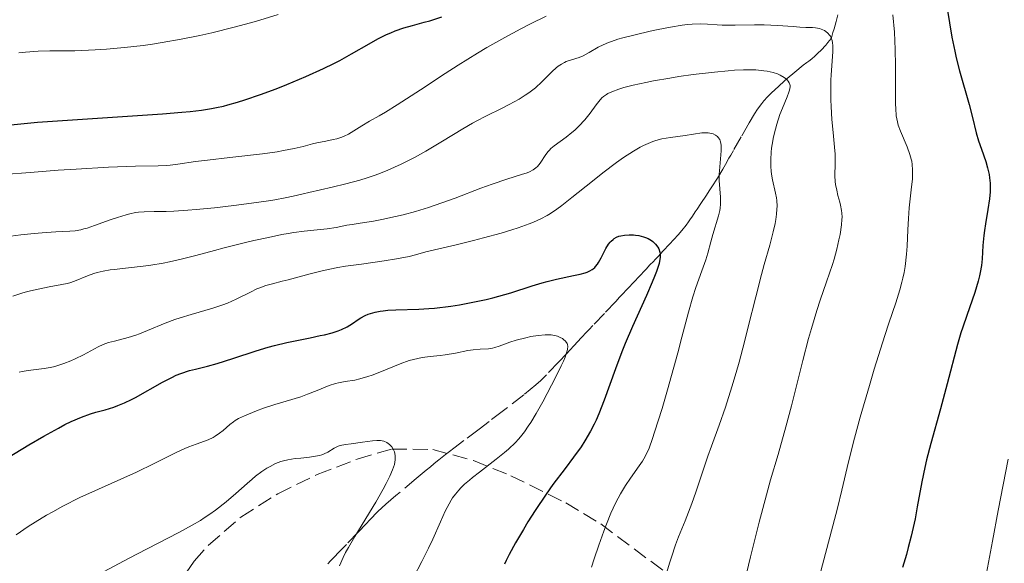
# Model space of a CAD drawing. Units: metres. Extents: x 654632 to 658084, y 4755622 to 4758013.
# Drawn here: x 656304 to 656419, y 4757025 to 4757088 of the extents above; entities that cross this region are included whole.
import ezdxf

# ---------------------------------------------------------------- set-up
doc = ezdxf.new("R2010")
doc.units = ezdxf.units.M
doc.header["$MEASUREMENT"] = 0
doc.linetypes.add('DGN Style 3', pattern=[2.435891, 1.739922, -0.695969])
for name, color, linetype, lineweight in [('Barranco lineal', 142, 'DGN Style 3', 13), ('Curva de nivel directora', 30, 'Continuous', 30), ('Curva de nivel intermedia', 30, 'Continuous', 0), ('Zona arbolada', 92, 'DGN Style 3', 0)]:
    doc.layers.add(name, color=color, linetype=linetype, lineweight=lineweight)

msp = doc.modelspace()

# ---------------------------------------------------------------- linework, layer by layer
at = {"layer": 'Barranco lineal', "color": 142, "linetype": 'DGN Style 3', "lineweight": 13}
for points in [[(656399.29, 4757088.81, 1241.25), (656399.09, 4757088.02, 1240.74), (656398.85, 4757087.16, 1240.12), (656398.71, 4757086.72, 1239.82), (656398.57, 4757086.27, 1239.55), (656398.5, 4757086.04, 1239.43), (656398.13, 4757085.55, 1239.27), (656397.88, 4757085.24, 1239.15), (656397.35, 4757084.68, 1238.89), (656396.96, 4757084.31, 1238.67), (656396.77, 4757084.13, 1238.54), (656396.59, 4757083.97, 1238.41), (656396.23, 4757083.67, 1238.12), (656395.89, 4757083.4, 1237.79), (656395.67, 4757083.23, 1237.56), (656395.24, 4757082.9, 1237.05), (656394.27, 4757082.12, 1235.83), (656393.8, 4757081.72, 1235.28), (656393.64, 4757081.59, 1235.13), (656393.33, 4757081.32, 1234.85), (656393.02, 4757081.04, 1234.62), (656392.4, 4757080.48, 1234.22), (656391.49, 4757079.64, 1233.7), (656391.06, 4757079.2, 1233.46), (656390.65, 4757078.74, 1233.25), (656390.39, 4757078.42, 1233.11), (656389.9, 4757077.76, 1232.87), (656389.56, 4757077.24, 1232.71), (656388.93, 4757076.17, 1232.37), (656388, 4757074.55, 1231.82), (656387.07, 4757072.94, 1231.38), (656386.76, 4757072.4, 1231.2), (656386.56, 4757072.04, 1231.06), (656386.15, 4757071.32, 1230.76), (656385.84, 4757070.78, 1230.51), (656385.21, 4757069.72, 1229.97), (656384.57, 4757068.71, 1229.43), (656384.24, 4757068.22, 1229.21), (656383.92, 4757067.73, 1229.03), (656383.27, 4757066.75, 1228.75), (656382.83, 4757066.1, 1228.54), (656382.62, 4757065.77, 1228.43), (656382.29, 4757065.28, 1228.22), (656382, 4757064.84, 1228), (656381.83, 4757064.6, 1227.87), (656381.56, 4757064.23, 1227.63), (656381.04, 4757063.58, 1227.14), (656380.6, 4757063.07, 1226.72), (656379.6, 4757061.98, 1225.78), (656378.87, 4757061.21, 1225.14), (656378.27, 4757060.57, 1224.68), (656377.93, 4757060.21, 1224.46), (656377.72, 4757059.98, 1224.35), (656377.32, 4757059.56, 1224.19), (656376.88, 4757059.09, 1224.07), (656375.99, 4757058.14, 1223.94), (656375.54, 4757057.67, 1223.87), (656374.65, 4757056.73, 1223.66), (656374.06, 4757056.1, 1223.48), (656373.76, 4757055.78, 1223.37), (656373.32, 4757055.31, 1223.18), (656371.99, 4757053.9, 1222.48), (656370.66, 4757052.48, 1221.88), (656370.21, 4757052.01, 1221.64), (656369.92, 4757051.7, 1221.46), (656369.32, 4757051.07, 1221.05), (656368.43, 4757050.12, 1220.39), (656367.99, 4757049.65, 1220.12), (656367.55, 4757049.18, 1219.92), (656366.66, 4757048.24, 1219.64), (656365.21, 4757046.7, 1219.1), (656364.57, 4757046.06, 1218.91), (656363.99, 4757045.56, 1218.76), (656362.57, 4757044.39, 1218.42), (656360.18, 4757042.53, 1217.87), (656358.53, 4757041.28, 1217.49), (656357.34, 4757040.38, 1217.51), (656355.56, 4757039.03, 1217.59), (656354.41, 4757038.16, 1217.71), (656353.9, 4757037.77, 1217.79), (656353.42, 4757037.4, 1217.89), (656353.22, 4757037.25, 1217.93), (656353.02, 4757037.09, 1217.96), (656352.64, 4757036.78, 1217.98), (656352.29, 4757036.5, 1217.97), (656352.07, 4757036.32, 1217.93), (656351.65, 4757035.96, 1217.83), (656351.17, 4757035.56, 1217.67), (656349.99, 4757034.58, 1217.23), (656347.63, 4757032.61, 1216.4), (656346.45, 4757031.61, 1216.03), (656345.98, 4757031.18, 1215.89), (656345.51, 4757030.73, 1215.75), (656344.59, 4757029.78, 1215.5)], [(656344.59, 4757029.78, 1215.5), (656344.13, 4757029.3, 1215.39), (656343.21, 4757028.33, 1215.22), (656341.83, 4757026.89, 1215), (656341.21, 4757026.25, 1214.85), (656340.9, 4757025.93, 1214.76), (656340.44, 4757025.45, 1214.57), (656339.98, 4757024.97, 1214.34), (656339.67, 4757024.64, 1214.15)]]:
    msp.add_polyline3d(points, dxfattribs=at)
at = {"layer": 'Curva de nivel directora', "color": 30, "linetype": 'Continuous', "lineweight": 30, "flags": 128}
for points, elevation in [([(656412.05, 4757089.54), (656412.63, 4757086.19), (656412.95, 4757084.56), (656413.13, 4757083.76)], 1250), ([(656305.74, 4757076.24), (656320.35, 4757077.22), (656322.61, 4757077.41), (656323.58, 4757077.51), (656324.9, 4757077.67), (656326.07, 4757077.86), (656326.63, 4757077.96), (656327.45, 4757078.14), (656327.99, 4757078.28), (656329.09, 4757078.58), (656329.96, 4757078.85), (656331.79, 4757079.48), (656333.64, 4757080.17), (656334.86, 4757080.65), (656337.1, 4757081.59), (656339.17, 4757082.53), (656340.35, 4757083.11), (656341.07, 4757083.48), (656342.44, 4757084.24), (656344.48, 4757085.41), (656345.51, 4757085.98), (656346.52, 4757086.49), (656347.03, 4757086.71), (656347.54, 4757086.92), (656348.54, 4757087.27), (656349.55, 4757087.57), (656350.91, 4757087.93), (656351.6, 4757088.12), (656352.98, 4757088.55)], 1250), ([(656413.13, 4757083.76), (656413.52, 4757082.24), (656414.63, 4757078.34), (656415.01, 4757076.82), (656415.45, 4757075.01), (656415.73, 4757074.09), (656416.08, 4757073.1), (656416.58, 4757071.66), (656416.79, 4757070.91), (656416.97, 4757070.13), (656417.03, 4757069.73), (656417.09, 4757069.13), (656417.1, 4757068.52), (656417.09, 4757068.11), (656417.01, 4757067.28), (656416.82, 4757066.03), (656416.53, 4757064.38), (656416.41, 4757063.58), (656416.34, 4757062.99), (656416.25, 4757061.83), (656416.14, 4757060.28), (656416.06, 4757059.5), (656415.93, 4757058.69), (656415.85, 4757058.28), (656415.7, 4757057.65), (656415.3, 4757056.35), (656414.35, 4757053.66), (656413.88, 4757052.3), (656413.67, 4757051.63), (656413.28, 4757050.28), (656412.07, 4757045.65), (656411.27, 4757042.76), (656410.15, 4757038.69), (656409.66, 4757036.77), (656409.46, 4757035.88), (656409.11, 4757034.22), (656408.57, 4757031.27), (656408.31, 4757029.89), (656407.85, 4757027.85), (656407.52, 4757026.55), (656407.3, 4757025.72), (656406.85, 4757024.2)], 1250), ([(656302.61, 4757075.96), (656305.74, 4757076.24)], 1250), ([(656369.16, 4757058.5), (656369.73, 4757058.65), (656369.98, 4757058.73), (656370.29, 4757058.87), (656370.57, 4757059.02), (656370.69, 4757059.11), (656370.86, 4757059.26), (656370.97, 4757059.38), (656371.17, 4757059.64), (656371.32, 4757059.86), (656371.6, 4757060.38), (656372.17, 4757061.5), (656372.49, 4757062), (656372.65, 4757062.21), (656372.77, 4757062.33), (656373.01, 4757062.55), (656373.14, 4757062.64), (656373.41, 4757062.8), (656373.7, 4757062.92), (656373.91, 4757062.98), (656374.34, 4757063.06), (656374.88, 4757063.1), (656375.38, 4757063.09), (656375.63, 4757063.06), (656376.01, 4757063.01), (656376.55, 4757062.87), (656376.8, 4757062.79), (656377.12, 4757062.65), (656377.49, 4757062.44), (656377.66, 4757062.31), (656377.98, 4757062), (656378.24, 4757061.64), (656378.34, 4757061.44), (656378.46, 4757061.05), (656378.5, 4757060.83), (656378.5, 4757060.45), (656378.44, 4757059.99), (656378.38, 4757059.73), (656378.21, 4757059.13), (656378.09, 4757058.78), (656377.87, 4757058.2), (656377.59, 4757057.54), (656376.91, 4757056.01), (656375.26, 4757052.36), (656374.42, 4757050.39), (656374.03, 4757049.39), (656373.29, 4757047.42), (656371.97, 4757043.75), (656371.34, 4757042.14), (656371.02, 4757041.42), (656370.8, 4757040.97), (656370.37, 4757040.13), (656369.72, 4757039), (656369.28, 4757038.32), (656368.4, 4757037.08), (656367.39, 4757035.76), (656365.96, 4757033.88), (656365.17, 4757032.77), (656363.9, 4757030.86), (656363.06, 4757029.52), (656362.52, 4757028.65), (656361.6, 4757027.08), (656360.85, 4757025.72), (656360.5, 4757025), (656360.3, 4757024.58)], 1225), ([(656301.53, 4757036.6), (656304.72, 4757038.52), (656306.47, 4757039.55), (656308.16, 4757040.5), (656308.93, 4757040.9), (656309.64, 4757041.25), (656310.88, 4757041.78), (656311.92, 4757042.15), (656312.53, 4757042.34), (656313.62, 4757042.64), (656314.63, 4757042.94), (656315.12, 4757043.12), (656315.9, 4757043.43), (656316.73, 4757043.83), (656317.18, 4757044.07), (656320.32, 4757045.86), (656321.41, 4757046.42), (656321.95, 4757046.66), (656322.48, 4757046.87), (656323.51, 4757047.21), (656324.2, 4757047.39), (656325.6, 4757047.74), (656326.72, 4757048.04), (656328.56, 4757048.63), (656331.27, 4757049.54), (656332.7, 4757049.96), (656333.43, 4757050.15), (656334.88, 4757050.49), (656337.61, 4757051.05), (656338.76, 4757051.3), (656339.27, 4757051.41), (656340.15, 4757051.64), (656340.86, 4757051.87), (656341.27, 4757052.03), (656341.93, 4757052.34), (656342.53, 4757052.71), (656343.2, 4757053.19), (656343.52, 4757053.4), (656344.03, 4757053.67), (656344.39, 4757053.82), (656344.65, 4757053.9), (656345.19, 4757054.05), (656345.79, 4757054.17), (656346.12, 4757054.21), (656346.66, 4757054.27), (656347.63, 4757054.33), (656350.3, 4757054.4), (656351.47, 4757054.47), (656352.12, 4757054.53), (656354.03, 4757054.76), (656355.06, 4757054.92), (656356.63, 4757055.2), (656358.19, 4757055.53), (656358.94, 4757055.71), (656359.66, 4757055.9), (656361.04, 4757056.31), (656363.55, 4757057.12), (656364.73, 4757057.48), (656365.3, 4757057.64), (656366.41, 4757057.91), (656368.37, 4757058.33), (656369.16, 4757058.5)], 1225)]:
    msp.add_lwpolyline(points, dxfattribs=dict(at, elevation=elevation))
at = {"layer": 'Curva de nivel intermedia', "color": 30, "linetype": 'Continuous', "lineweight": 0, "flags": 128}
for points, elevation in [([(656303.53, 4757084.36), (656304.33, 4757084.44), (656305.79, 4757084.54), (656307.17, 4757084.58), (656309.06, 4757084.59), (656310.1, 4757084.61), (656312.47, 4757084.7), (656313.79, 4757084.79), (656315.88, 4757084.97), (656318.06, 4757085.22), (656319.18, 4757085.38), (656320.3, 4757085.55), (656322.53, 4757085.95), (656324.71, 4757086.4), (656326.11, 4757086.71), (656328.7, 4757087.35), (656331.19, 4757088.04), (656333.85, 4757088.83)], 1255), ([(656353.38, 4757081.95), (656354.89, 4757082.92), (656357.15, 4757084.32), (656358.25, 4757084.98), (656360.34, 4757086.16), (656362.23, 4757087.18), (656363.36, 4757087.75), (656365.2, 4757088.66)], 1245), ([(656405.72, 4757088.79), (656405.89, 4757086.76), (656405.95, 4757085.75), (656405.99, 4757084.76), (656406.03, 4757082.88), (656406.02, 4757079.63), (656406.03, 4757078.37), (656406.05, 4757077.85), (656406.12, 4757076.99), (656406.24, 4757076.31), (656406.34, 4757075.92), (656406.6, 4757075.2), (656407.37, 4757073.38), (656407.72, 4757072.46), (656407.86, 4757071.94), (656407.92, 4757071.68), (656407.98, 4757071.29), (656408.02, 4757070.68), (656408.03, 4757070.35), (656408, 4757069.62), (656407.87, 4757068.34), (656407.63, 4757066.23), (656407.53, 4757065), (656407.46, 4757063.66), (656407.37, 4757061.77), (656407.3, 4757060.81), (656407.14, 4757059.38), (656407.03, 4757058.69), (656406.89, 4757058.01), (656406.78, 4757057.55), (656406.53, 4757056.64), (656406.05, 4757055.15), (656405.24, 4757052.76), (656404.76, 4757051.31), (656403.54, 4757047.37), (656402.97, 4757045.47), (656401.9, 4757041.76), (656401.23, 4757039.32), (656400.53, 4757036.53), (656399.75, 4757033.22)], 1245), ([(656351.12, 4757072.86), (656353.08, 4757074.02), (656355.46, 4757075.49), (656356.56, 4757076.14), (656357.1, 4757076.43), (656358.13, 4757076.97), (656360.03, 4757077.89), (656360.88, 4757078.32), (656362.04, 4757078.96), (656362.73, 4757079.4), (656363.16, 4757079.69), (656363.93, 4757080.28), (656364.67, 4757080.96), (656365.89, 4757082.18), (656366.37, 4757082.61), (656366.6, 4757082.8), (656366.96, 4757083.05), (656367.33, 4757083.25), (656367.52, 4757083.34), (656368.14, 4757083.55), (656369.03, 4757083.83), (656369.5, 4757084.02), (656370.23, 4757084.4), (656371.28, 4757085.01), (656371.85, 4757085.3), (656372.47, 4757085.57), (656372.81, 4757085.7), (656373.58, 4757085.94), (656374.16, 4757086.11), (656375.58, 4757086.48), (656377.34, 4757086.89), (656378.29, 4757087.1), (656379.73, 4757087.38), (656381.08, 4757087.6), (656381.69, 4757087.68), (656382.24, 4757087.72), (656383.21, 4757087.75), (656384.06, 4757087.71), (656385.16, 4757087.62), (656385.76, 4757087.59), (656387.28, 4757087.58), (656389.54, 4757087.62), (656390.66, 4757087.62), (656392.23, 4757087.56), (656394.06, 4757087.43), (656394.84, 4757087.38), (656395.53, 4757087.34), (656396.31, 4757087.31), (656396.66, 4757087.27), (656397.13, 4757087.19), (656397.35, 4757087.12), (656397.72, 4757086.96), (656397.89, 4757086.85), (656398.12, 4757086.66), (656398.32, 4757086.42), (656398.41, 4757086.29), (656398.56, 4757085.98), (656398.61, 4757085.81), (656398.67, 4757085.53), (656398.71, 4757085.23), (656398.71, 4757084.52), (656398.49, 4757081.76), (656398.46, 4757081.2), (656398.45, 4757080.05), (656398.47, 4757078.86), (656398.5, 4757078.07), (656398.6, 4757076.56), (656398.74, 4757075.05), (656398.91, 4757073.32), (656398.96, 4757072.53), (656398.96, 4757071.41), (656398.94, 4757070), (656398.98, 4757069.32), (656399.02, 4757068.98), (656399.15, 4757068.31), (656399.3, 4757067.67), (656399.51, 4757066.89), (656399.6, 4757066.54), (656399.73, 4757065.93), (656399.77, 4757065.63), (656399.78, 4757065.15), (656399.77, 4757064.88), (656399.71, 4757064.24), (656399.54, 4757063.14), (656399.41, 4757062.49), (656399.17, 4757061.42), (656398.85, 4757060.23), (656398.66, 4757059.6), (656397.97, 4757057.58), (656397.23, 4757055.46), (656396.82, 4757054.24), (656396.19, 4757052.14), (656395.86, 4757050.96), (656395.19, 4757048.41), (656393.85, 4757043.08), (656393.21, 4757040.62), (656392.3, 4757037.41), (656391.43, 4757034.44), (656390.94, 4757032.69), (656390.09, 4757029.48), (656389.07, 4757025.43)], 1240), ([(656301.8, 4757070.12), (656304.87, 4757070.39), (656308.12, 4757070.64), (656310.24, 4757070.78), (656314.04, 4757070.99), (656317.16, 4757071.11), (656319.83, 4757071.16), (656320.8, 4757071.2), (656321.25, 4757071.24), (656322.14, 4757071.34), (656324.21, 4757071.64), (656325.59, 4757071.82), (656328.2, 4757072.12), (656332.02, 4757072.56), (656333.73, 4757072.8), (656334.47, 4757072.93), (656335.73, 4757073.18), (656336.76, 4757073.42), (656337.87, 4757073.71), (656338.37, 4757073.83), (656339.43, 4757074.04), (656340.3, 4757074.21), (656340.71, 4757074.31), (656341.29, 4757074.49), (656341.56, 4757074.61), (656342.08, 4757074.87), (656343.62, 4757075.84), (656344.54, 4757076.36), (656345.66, 4757076.99), (656346.4, 4757077.42), (656347.77, 4757078.27), (656350.5, 4757080.05), (656353.38, 4757081.95)], 1245), ([(656336.88, 4757063.51), (656338.81, 4757063.71), (656339.6, 4757063.8), (656340.64, 4757063.96), (656341.88, 4757064.2), (656342.49, 4757064.3), (656343.44, 4757064.44), (656345, 4757064.68), (656345.99, 4757064.86), (656347.58, 4757065.22), (656348.47, 4757065.44), (656349.9, 4757065.83), (656351.42, 4757066.29), (656352.2, 4757066.55), (656354.56, 4757067.39), (656357.55, 4757068.53), (656358.89, 4757069.02), (656360.6, 4757069.58), (656362.32, 4757070.12), (656362.95, 4757070.34), (656363.22, 4757070.45), (656363.65, 4757070.68), (656363.99, 4757070.92), (656364.17, 4757071.09), (656364.48, 4757071.47), (656365.14, 4757072.48), (656365.42, 4757072.83), (656365.58, 4757073), (656365.75, 4757073.16), (656366.13, 4757073.48), (656367.52, 4757074.49), (656368.19, 4757075.03), (656368.53, 4757075.32), (656369.02, 4757075.78), (656369.72, 4757076.52), (656370.34, 4757077.3), (656371.04, 4757078.27), (656371.34, 4757078.67), (656371.71, 4757079.09), (656371.9, 4757079.26), (656372.23, 4757079.48), (656372.41, 4757079.59), (656372.86, 4757079.8), (656373.69, 4757080.12), (656374.25, 4757080.3), (656375.35, 4757080.59), (656376.83, 4757080.91), (656377.74, 4757081.08), (656379.65, 4757081.41), (656380.71, 4757081.58), (656382.37, 4757081.81), (656384.88, 4757082.12), (656386.48, 4757082.27), (656387.22, 4757082.32), (656388.26, 4757082.37), (656389.17, 4757082.37), (656389.7, 4757082.36), (656390.64, 4757082.27), (656391.03, 4757082.21), (656391.71, 4757082.07), (656392.24, 4757081.89), (656392.54, 4757081.76), (656393, 4757081.49), (656393.36, 4757081.21), (656393.49, 4757081.06), (656393.61, 4757080.87), (656393.65, 4757080.76), (656393.7, 4757080.54), (656393.7, 4757080.38), (656393.63, 4757080.01), (656393.56, 4757079.77), (656393.36, 4757079.23), (656392.81, 4757077.91), (656392.52, 4757077.14), (656392.15, 4757076.02), (656391.98, 4757075.44), (656391.77, 4757074.54), (656391.6, 4757073.64), (656391.54, 4757073.2), (656391.49, 4757072.76), (656391.44, 4757071.9), (656391.45, 4757071.07), (656391.49, 4757070.54), (656391.53, 4757070.19), (656391.65, 4757069.5), (656392.01, 4757067.97), (656392.11, 4757067.4), (656392.15, 4757067.1), (656392.18, 4757066.44), (656392.17, 4757066.08), (656392.13, 4757065.5), (656392.04, 4757064.87), (656391.96, 4757064.41), (656391.74, 4757063.44), (656391.33, 4757061.87), (656390.69, 4757059.61), (656390.37, 4757058.45), (656389.69, 4757055.84), (656388.82, 4757052.34), (656388.38, 4757050.56), (656387.74, 4757048.19)], 1235), ([(656313.39, 4757050.26), (656313.7, 4757050.38), (656314.02, 4757050.48), (656314.73, 4757050.67), (656316.33, 4757051.09), (656317.2, 4757051.37), (656317.66, 4757051.53), (656318.59, 4757051.91), (656320.64, 4757052.77), (656321.79, 4757053.2), (656322.4, 4757053.39), (656323.67, 4757053.77), (656326.23, 4757054.51), (656327.4, 4757054.9), (656327.95, 4757055.11), (656328.94, 4757055.55), (656330.63, 4757056.4), (656331.37, 4757056.76), (656331.72, 4757056.9), (656332.43, 4757057.15), (656333.18, 4757057.36), (656334.34, 4757057.66), (656335.03, 4757057.84), (656337.61, 4757058.54), (656339.15, 4757058.92), (656340.84, 4757059.27), (656341.73, 4757059.42), (656343.59, 4757059.67), (656346.26, 4757060.03), (656347.68, 4757060.26), (656349.16, 4757060.57), (656349.92, 4757060.76), (656351.1, 4757061.1), (656354.67, 4757061.93), (656356.68, 4757062.43), (656357.87, 4757062.73), (656359.91, 4757063.29), (656361.19, 4757063.67), (656361.93, 4757063.91), (656363.18, 4757064.36), (656363.7, 4757064.56), (656364.58, 4757064.96), (656365.29, 4757065.34), (656365.7, 4757065.59), (656366.42, 4757066.08), (656367.02, 4757066.52), (656368.2, 4757067.44), (656370.6, 4757069.37), (656371.8, 4757070.33), (656373.41, 4757071.55), (656374.21, 4757072.12), (656375.39, 4757072.88), (656376.17, 4757073.32), (656376.55, 4757073.51), (656377.11, 4757073.77), (656377.66, 4757073.98), (656378.02, 4757074.1), (656378.72, 4757074.29), (656379.71, 4757074.48), (656381.45, 4757074.7), (656383.38, 4757074.99), (656383.89, 4757075.02), (656384.13, 4757075.01), (656384.53, 4757074.94), (656384.72, 4757074.88), (656384.98, 4757074.75), (656385.21, 4757074.58), (656385.31, 4757074.47), (656385.47, 4757074.22), (656385.54, 4757074.07), (656385.61, 4757073.82), (656385.65, 4757073.54), (656385.66, 4757073.33), (656385.65, 4757072.89), (656385.44, 4757070.58), (656385.42, 4757070.19), (656385.43, 4757069.44), (656385.55, 4757067.47), (656385.55, 4757066.68), (656385.51, 4757066.21), (656385.47, 4757065.91), (656385.34, 4757065.32), (656384.67, 4757063.14), (656384.45, 4757062.27), (656384.1, 4757060.93), (656383.86, 4757060.16), (656383.4, 4757058.88), (656382.68, 4757056.92), (656382.32, 4757055.83), (656381.81, 4757054.05), (656381.06, 4757051.12), (656380.58, 4757049.3), (656379.37, 4757044.98), (656378.74, 4757042.8), (656377.87, 4757040.01), (656377.63, 4757039.29), (656377.21, 4757038.16), (656376.84, 4757037.33), (656376.6, 4757036.88), (656376.43, 4757036.61), (656376.06, 4757036.07)], 1230), ([(656302.02, 4757062.85), (656303.76, 4757063.07), (656305.33, 4757063.24), (656306.28, 4757063.32), (656307.86, 4757063.42), (656309.49, 4757063.5), (656310.14, 4757063.56), (656310.79, 4757063.68), (656311.14, 4757063.77), (656311.53, 4757063.88), (656312.39, 4757064.16), (656314.21, 4757064.82), (656315.07, 4757065.12), (656316.07, 4757065.44), (656316.53, 4757065.55), (656317.19, 4757065.68), (656317.52, 4757065.72), (656318.2, 4757065.78), (656319.38, 4757065.8), (656320.77, 4757065.81), (656321.66, 4757065.85), (656323.29, 4757065.95), (656324.26, 4757066.03), (656326.42, 4757066.25), (656328.69, 4757066.51), (656330.17, 4757066.7), (656332.72, 4757067.06), (656333.47, 4757067.19), (656334.66, 4757067.41), (656335.6, 4757067.61), (656336.78, 4757067.89), (656337.45, 4757068.05), (656340.15, 4757068.64), (656341.75, 4757069.03), (656343.42, 4757069.49), (656344.26, 4757069.75), (656345.08, 4757070.03), (656345.62, 4757070.23), (656346.69, 4757070.66), (656348.24, 4757071.35), (656349.23, 4757071.84), (656349.87, 4757072.17), (656351.12, 4757072.86)], 1240), ([(656302.84, 4757055.92), (656303.89, 4757056.26), (656304.55, 4757056.45), (656305.8, 4757056.75), (656307.07, 4757057), (656308.56, 4757057.26), (656309.2, 4757057.41), (656309.5, 4757057.49), (656310.05, 4757057.68), (656311.56, 4757058.3), (656312.29, 4757058.56), (656312.7, 4757058.67), (656313.4, 4757058.84), (656314.23, 4757058.98), (656314.7, 4757059.05), (656316.35, 4757059.23), (656318.07, 4757059.42), (656318.99, 4757059.54), (656320.43, 4757059.78), (656321.17, 4757059.92), (656322.68, 4757060.27), (656324.25, 4757060.67), (656326.42, 4757061.26), (656327.55, 4757061.56), (656329.87, 4757062.14), (656331.03, 4757062.42), (656332.72, 4757062.79), (656334.29, 4757063.11), (656335.01, 4757063.24), (656335.68, 4757063.35), (656336.88, 4757063.51)], 1235), ([(656343.4, 4757046.24), (656344.35, 4757046.51), (656344.86, 4757046.68), (656345.92, 4757047.1), (656348.11, 4757048.01), (656349.18, 4757048.38), (656349.69, 4757048.53), (656350.68, 4757048.73), (656351.62, 4757048.86), (656352.8, 4757048.99), (656353.37, 4757049.06), (656354.58, 4757049.26), (656356.03, 4757049.55), (656356.66, 4757049.65), (656357.47, 4757049.72), (656358.43, 4757049.77), (656358.92, 4757049.85), (656359.17, 4757049.91), (656359.7, 4757050.08), (656360.95, 4757050.52), (656361.69, 4757050.76), (656362.8, 4757051.06), (656363.39, 4757051.18), (656364.25, 4757051.32), (656365.06, 4757051.4), (656365.43, 4757051.4), (656365.77, 4757051.38), (656365.98, 4757051.36), (656366.35, 4757051.28), (656366.52, 4757051.22), (656366.82, 4757051.1), (656367.08, 4757050.96), (656367.22, 4757050.85), (656367.46, 4757050.64), (656367.63, 4757050.4), (656367.68, 4757050.27), (656367.71, 4757050.02), (656367.68, 4757049.71), (656367.64, 4757049.52), (656367.5, 4757049.07), (656367.39, 4757048.79), (656367.2, 4757048.32), (656366.95, 4757047.77), (656366.32, 4757046.47), (656365.32, 4757044.53), (656364.79, 4757043.55), (656364.02, 4757042.2), (656363.39, 4757041.16), (656363.09, 4757040.7), (656362.64, 4757040.06), (656362.19, 4757039.48), (656361.96, 4757039.21), (656361.59, 4757038.81), (656360.78, 4757038.02), (656360.33, 4757037.63), (656359.36, 4757036.84), (656357.4, 4757035.35), (656356.56, 4757034.7), (656356.21, 4757034.42), (656355.64, 4757033.92), (656355.2, 4757033.49), (656354.97, 4757033.23), (656354.58, 4757032.78), (656354.25, 4757032.33), (656354.09, 4757032.08), (656353.83, 4757031.65), (656353.39, 4757030.77), (656352.84, 4757029.53), (656351.95, 4757027.51), (656351.45, 4757026.45), (656350.66, 4757024.9), (656349.68, 4757023.03)], 1220), ([(656303.56, 4757047.02), (656303.92, 4757047.11), (656304.64, 4757047.24), (656306.51, 4757047.45), (656307.22, 4757047.58), (656307.6, 4757047.67), (656307.99, 4757047.78), (656308.79, 4757048.05), (656309.6, 4757048.37), (656310.12, 4757048.59), (656311.09, 4757049.06), (656312.82, 4757050), (656313.39, 4757050.26)], 1230), ([(656387.74, 4757048.19), (656387.41, 4757047.01), (656386.91, 4757045.3), (656386.16, 4757042.93), (656385.43, 4757040.85), (656384.52, 4757038.39), (656384.1, 4757037.22), (656383.51, 4757035.44), (656382.68, 4757032.99), (656382.22, 4757031.69), (656381.42, 4757029.66), (656380.67, 4757027.79), (656380.31, 4757026.84), (656379.82, 4757025.42), (656379.59, 4757024.71), (656379.19, 4757023.27)], 1235), ([(656303.22, 4757028.03), (656304.62, 4757028.98), (656305.45, 4757029.51), (656306.76, 4757030.3), (656307.5, 4757030.72), (656308.7, 4757031.37), (656310.69, 4757032.37), (656312.85, 4757033.36), (656315.81, 4757034.67), (656317.28, 4757035.35), (656319.37, 4757036.37), (656321.86, 4757037.6), (656322.93, 4757038.09), (656323.41, 4757038.3), (656324.27, 4757038.62), (656325.67, 4757039.13), (656326.24, 4757039.4), (656326.51, 4757039.55), (656327, 4757039.88), (656327.44, 4757040.23), (656328.19, 4757040.9), (656328.62, 4757041.24), (656328.83, 4757041.39), (656329.2, 4757041.6), (656329.92, 4757041.94), (656331.31, 4757042.5), (656332.14, 4757042.81), (656333.47, 4757043.25), (656334.79, 4757043.65), (656336.49, 4757044.16), (656337.29, 4757044.44), (656338.4, 4757044.89), (656339.35, 4757045.29), (656339.82, 4757045.46), (656340.55, 4757045.69), (656340.92, 4757045.78), (656341.69, 4757045.92), (656342.8, 4757046.11), (656343.4, 4757046.24)], 1220), ([(656311.77, 4757022.81), (656316.37, 4757025.25), (656318.56, 4757026.39), (656322.25, 4757028.29), (656323.8, 4757029.14), (656324.76, 4757029.7), (656325.22, 4757029.99), (656325.88, 4757030.44), (656326.53, 4757030.9), (656327.76, 4757031.87), (656328.89, 4757032.84), (656330.23, 4757034.02), (656330.82, 4757034.53), (656331.22, 4757034.86), (656331.93, 4757035.4), (656332.54, 4757035.81), (656332.91, 4757036.02), (656333.56, 4757036.34), (656334.17, 4757036.57), (656334.48, 4757036.67), (656334.97, 4757036.78), (656335.83, 4757036.92), (656336.52, 4757036.99), (656337.51, 4757037.1), (656338, 4757037.17), (656338.67, 4757037.3), (656338.96, 4757037.38), (656339.22, 4757037.47), (656339.66, 4757037.69), (656340.42, 4757038.16), (656340.86, 4757038.36), (656341.12, 4757038.44), (656341.72, 4757038.57), (656342.38, 4757038.67), (656343.72, 4757038.83), (656344.88, 4757038.99), (656345.38, 4757039.04), (656345.83, 4757039.03), (656346.03, 4757039), (656346.22, 4757038.96), (656346.57, 4757038.81), (656346.87, 4757038.59), (656347.04, 4757038.42), (656347.14, 4757038.29), (656347.31, 4757038.01), (656347.44, 4757037.7), (656347.49, 4757037.53), (656347.53, 4757037.25), (656347.53, 4757036.79), (656347.44, 4757036.24), (656347.35, 4757035.94), (656347.24, 4757035.61), (656346.92, 4757034.86), (656346.49, 4757034), (656346.14, 4757033.35), (656345.26, 4757031.85), (656342.81, 4757027.82), (656342.06, 4757026.53), (656341.74, 4757025.93), (656341.46, 4757025.38), (656341.02, 4757024.39)], 1215), ([(656419.21, 4757036.87), (656418.04, 4757030.87), (656417.36, 4757027.27), (656416.21, 4757021.03)], 1255), ([(656376.06, 4757036.07), (656375.05, 4757034.65), (656374.47, 4757033.79), (656373.88, 4757032.82), (656373.59, 4757032.29), (656373.3, 4757031.73), (656372.75, 4757030.53), (656372.23, 4757029.27), (656371.91, 4757028.44), (656371.33, 4757026.82), (656370.79, 4757025.2), (656370.49, 4757024.22)], 1230), ([(656399.75, 4757033.22), (656399.23, 4757031.12), (656395.88, 4757018.46)], 1245), ([(656389.07, 4757025.43), (656388.34, 4757022.38)], 1240)]:
    msp.add_lwpolyline(points, dxfattribs=dict(at, elevation=elevation))
at = {"layer": 'Zona arbolada', "color": 92, "linetype": 'DGN Style 3', "lineweight": 0}
msp.add_polyline3d([(656317.59, 4757015.54, 1215.86), (656324.04, 4757024.94, 1217.79), (656325.7, 4757026.81, 1218.17), (656329.51, 4757030.09, 1218.83), (656333.82, 4757032.82, 1219.47), (656338.41, 4757035.06, 1220.11), (656343.1, 4757036.87, 1220.85), (656347.17, 4757038.04, 1221.7), (656351.94, 4757037.99, 1223.33), (656356.68, 4757036.7, 1224.99), (656361.04, 4757034.93, 1226.29), (656367.47, 4757031.75, 1228.23), (656371.56, 4757029.29, 1229.43), (656379.42, 4757023.42, 1235.1)], dxfattribs=at)
msp.add_polyline3d([(656317.59, 4757015.54, 1215.86), (656324.04, 4757024.94, 1217.79), (656325.7, 4757026.81, 1218.17), (656329.51, 4757030.09, 1218.83), (656333.82, 4757032.82, 1219.47), (656338.41, 4757035.06, 1220.11), (656343.1, 4757036.87, 1220.85), (656347.17, 4757038.04, 1221.7), (656351.94, 4757037.99, 1223.33), (656356.68, 4757036.7, 1224.99), (656361.04, 4757034.93, 1226.29), (656367.47, 4757031.75, 1228.23), (656371.56, 4757029.29, 1229.43), (656379.42, 4757023.42, 1235.1)], dxfattribs=at)

doc.saveas('drawing.dxf')
